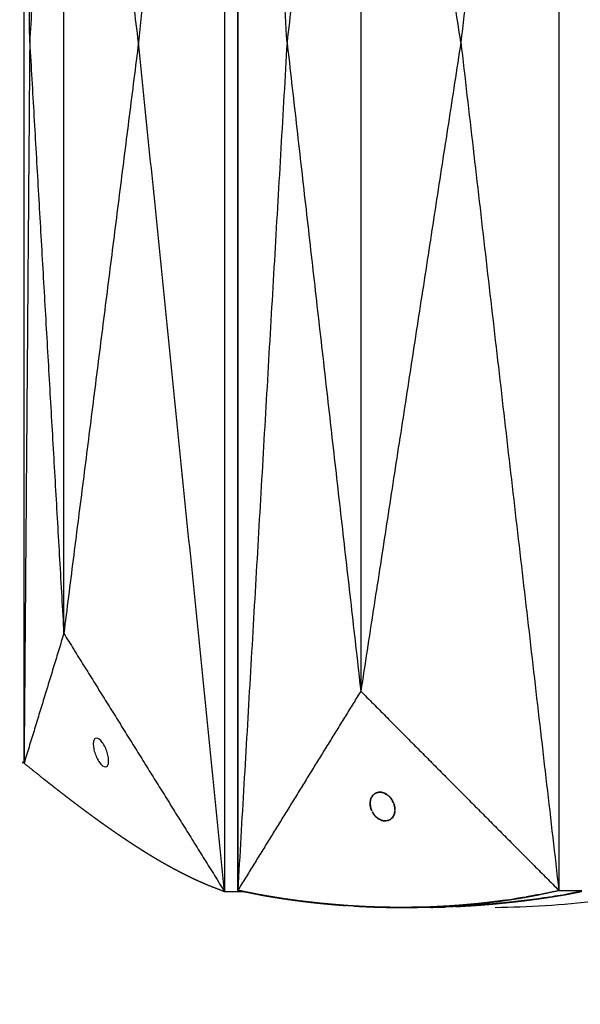
# Model space of a CAD drawing. Units: millimetres. Extents: x -605615398 to 17, y -1703671404 to 113.
# Drawn here: x -605612157 to -605612118, y -1703669532 to -1703669463 of the extents above; entities that cross this region are included whole.
import ezdxf

# ---------------------------------------------------------------- set-up
doc = ezdxf.new("R2010")
doc.units = ezdxf.units.MM
doc.layers.get('0').update_dxf_attribs({"lineweight": 9, "true_color": 0x1c1c1c})
doc.layers.get('Defpoints').update_dxf_attribs({"color": 3, "lineweight": 0})
doc.styles.add('2F обычный', font='Montserrat-Light.ttf', dxfattribs={"width": 0.8})
doc.dimstyles.new('stroitelniy3', dxfattribs={"dimtxt": 80, "dimasz": 30, "dimexe": 5, "dimexo": 10, "dimgap": 20, "dimtad": 1, "dimtoh": 1, "dimdec": 0, "dimrnd": 5, "dimtxsty": '2F обычный', "dimblk": 'ARCHTICK', "dimcen": 0.09, "dimdle": 2, "dimadec": 0, "dimazin": 2, "dimtfac": 1, "dimtdec": 0, "dimtmove": 1, "dimatfit": 3, "dimfxl": 10, "dimtfill": 1, "dimtolj": 1, "dimtzin": 0, "dimarcsym": 1})

# ---------------------------------------------------------------- blocks, each defined once
blk = doc.blocks.new('_ArchTick')
at = {"color": 0, "linetype": 'ByBlock', "const_width": 0.15}
blk.add_lwpolyline([(-0.5, -0.5), (0.5, 0.5)], dxfattribs=at)
blk = doc.blocks.new('*D334')
at = {"color": 0, "lineweight": -2, "transparency": 16777216}
for p, q in [((-605611512.485, -1703669474.4), (-605611512.485, -1703669868.13)), ((-605612311.682, -1703669475.386), (-605612311.682, -1703669868.13)), ((-605612313.682, -1703669863.13), (-605611510.485, -1703669863.13))]:
    blk.add_line(p, q, dxfattribs=at)
at = {"layer": 'Defpoints', "color": 0, "lineweight": 30, "transparency": 16777216}
for p in [(-605611512.485, -1703669464.4), (-605612311.682, -1703669465.386), (-605611512.485, -1703669863.13)]:
    blk.add_point(p, dxfattribs=at)
at = {"color": 0, "lineweight": -2, "transparency": 16777216, "xscale": 25, "yscale": 25, "zscale": 25, "rotation": 180}
blk.add_blockref('_ArchTick', (-605612311.682, -1703669863.13), dxfattribs=at)
at = {"color": 0, "lineweight": -2, "transparency": 16777216, "xscale": 25, "yscale": 25, "zscale": 25}
blk.add_blockref('_ArchTick', (-605611512.485, -1703669863.13), dxfattribs=at)
at = {"color": 0, "transparency": 16777216, "insert": (-605611912.084, -1703669817.773), "char_height": 50, "attachment_point": 5, "style": '2F обычный', "bg_fill": 3, "box_fill_scale": 1.1, "bg_fill_color": 256, "bg_fill_true_color": 13158600, "bg_fill_transparency": 0}
blk.add_mtext('\\A1;800', dxfattribs=at)

msp = doc.modelspace()

# ---------------------------------------------------------------- linework, layer by layer
at = {"lineweight": -3}
for points, degree in [([(-605612142.881, -1703669405.983), (-605612145.868, -1703669435.438), (-605612148.855, -1703669464.892)], 2), ([(-605612142.881, -1703669405.983), (-605612142.881, -1703669435.438), (-605612142.881, -1703669464.892)], 2), ([(-605612141.976, -1703669406.082), (-605612141.976, -1703669464.893), (-605612141.976, -1703669523.704)], 2), ([(-605612141.974, -1703669464.893), (-605612141.973, -1703669445.294), (-605612141.972, -1703669425.694), (-605612141.971, -1703669406.095)], 3), ([(-605612138.552, -1703669464.893), (-605612140.262, -1703669435.492), (-605612141.971, -1703669406.09)], 2), ([(-605612119.69, -1703669406.082), (-605612123.09, -1703669435.487), (-605612126.49, -1703669464.893)], 2), ([(-605612119.69, -1703669406.082), (-605612119.69, -1703669435.487), (-605612119.69, -1703669464.893)], 2), ([(-605612156.8, -1703669464.892), (-605612156.8, -1703669439.895), (-605612156.8, -1703669414.898)], 2), ([(-605612156.407, -1703669464.892), (-605612156.603, -1703669439.895), (-605612156.8, -1703669414.898)], 2), ([(-605612133.433, -1703669419.893), (-605612135.993, -1703669442.393), (-605612138.552, -1703669464.893)], 2), ([(-605612133.433, -1703669419.893), (-605612133.433, -1703669434.893), (-605612133.433, -1703669449.893), (-605612133.433, -1703669464.893)], 3), ([(-605612126.49, -1703669464.893), (-605612129.962, -1703669442.393), (-605612133.433, -1703669419.893)], 2), ([(-605612154.041, -1703669423.892), (-605612155.224, -1703669444.392), (-605612156.407, -1703669464.892)], 2), ([(-605612148.855, -1703669464.892), (-605612151.448, -1703669444.392), (-605612154.041, -1703669423.892)], 2), ([(-605612154.041, -1703669464.892), (-605612154.041, -1703669451.225), (-605612154.041, -1703669437.559), (-605612154.041, -1703669423.892)], 3), ([(-605612156.8, -1703669514.887), (-605612156.8, -1703669489.889), (-605612156.8, -1703669464.892)], 2), ([(-605612156.407, -1703669464.892), (-605612156.603, -1703669489.889), (-605612156.8, -1703669514.887)], 2), ([(-605612156.407, -1703669464.892), (-605612155.224, -1703669485.392), (-605612154.041, -1703669505.892)], 2), ([(-605612154.041, -1703669505.892), (-605612154.041, -1703669492.225), (-605612154.041, -1703669478.559), (-605612154.041, -1703669464.892)], 3), ([(-605612148.855, -1703669464.892), (-605612151.448, -1703669485.392), (-605612154.041, -1703669505.892)], 2), ([(-605612142.881, -1703669523.801), (-605612145.868, -1703669494.347), (-605612148.855, -1703669464.892)], 2), ([(-605612142.881, -1703669464.892), (-605612142.881, -1703669494.347), (-605612142.881, -1703669523.801)], 2), ([(-605612141.971, -1703669523.691), (-605612141.972, -1703669504.092), (-605612141.973, -1703669484.492), (-605612141.974, -1703669464.893)], 3), ([(-605612138.552, -1703669464.893), (-605612140.261, -1703669494.292), (-605612141.971, -1703669523.691)], 2), ([(-605612138.552, -1703669464.893), (-605612135.993, -1703669487.393), (-605612133.433, -1703669509.893)], 2), ([(-605612133.433, -1703669464.893), (-605612133.433, -1703669479.893), (-605612133.433, -1703669494.893), (-605612133.433, -1703669509.893)], 3), ([(-605612126.49, -1703669464.893), (-605612129.962, -1703669487.393), (-605612133.433, -1703669509.893)], 2), ([(-605612126.49, -1703669464.893), (-605612123.09, -1703669494.299), (-605612119.69, -1703669523.704)], 2), ([(-605612119.69, -1703669464.893), (-605612119.69, -1703669494.299), (-605612119.69, -1703669523.704)], 2), ([(-605612141.976, -1703669487.177), (-605612141.975, -1703669487.177), (-605612141.974, -1703669487.176), (-605612141.973, -1703669487.176)], 3), ([(-605612141.976, -1703669499.708), (-605612141.975, -1703669499.707), (-605612141.973, -1703669499.706), (-605612141.972, -1703669499.706)], 3), ([(-605612154.041, -1703669505.892), (-605612155.42, -1703669510.389), (-605612156.8, -1703669514.887)], 2), ([(-605612154.044, -1703669505.833), (-605612154.04, -1703669505.831), (-605612154.037, -1703669505.829), (-605612154.033, -1703669505.827)], 3), ([(-605612154.041, -1703669505.892), (-605612148.461, -1703669514.847), (-605612142.881, -1703669523.801)], 2), ([(-605612133.433, -1703669509.893), (-605612137.702, -1703669516.798), (-605612141.971, -1703669523.704)], 2), ([(-605612133.433, -1703669509.893), (-605612126.562, -1703669516.799), (-605612119.69, -1703669523.704)], 2), ([(-605612156.8, -1703669511.03), (-605612156.79, -1703669511.046), (-605612156.78, -1703669511.062), (-605612156.77, -1703669511.078)], 3), ([(-605612156.799, -1703669514.842), (-605612156.921, -1703669514.842), (-605612157.043, -1703669514.842), (-605612157.164, -1703669514.842)], 3), ([(-605612155.386, -1703669516.021), (-605612156.093, -1703669515.454), (-605612156.8, -1703669514.887)], 2), ([(-605612132.716, -1703669517.301), (-605612132.738, -1703669517.368), (-605612132.76, -1703669517.434)], 2), ([(-605612132.716, -1703669517.301), (-605612132.685, -1703669517.231), (-605612132.646, -1703669517.167), (-605612132.599, -1703669517.112)], 3), ([(-605612132.599, -1703669517.112), (-605612132.657, -1703669517.207), (-605612132.716, -1703669517.301)], 2), ([(-605612132.477, -1703669517.003), (-605612132.443, -1703669516.98), (-605612132.407, -1703669516.96), (-605612132.369, -1703669516.944)], 3), ([(-605612132.369, -1703669516.944), (-605612132.423, -1703669516.973), (-605612132.477, -1703669517.003)], 2), ([(-605612132.369, -1703669516.944), (-605612132.32, -1703669516.923), (-605612132.267, -1703669516.908), (-605612132.211, -1703669516.9)], 3), ([(-605612132.211, -1703669516.9), (-605612132.29, -1703669516.922), (-605612132.369, -1703669516.944)], 2), ([(-605612132.211, -1703669516.9), (-605612132.18, -1703669516.896), (-605612132.148, -1703669516.893), (-605612132.115, -1703669516.893)], 3), ([(-605612131.983, -1703669516.905), (-605612132.097, -1703669516.902), (-605612132.211, -1703669516.9)], 2), ([(-605612132.115, -1703669516.893), (-605612132.07, -1703669516.893), (-605612132.026, -1703669516.897), (-605612131.983, -1703669516.905)], 3), ([(-605612131.983, -1703669516.905), (-605612131.937, -1703669516.913), (-605612131.893, -1703669516.925), (-605612131.849, -1703669516.941)], 3), ([(-605612131.849, -1703669516.941), (-605612131.916, -1703669516.923), (-605612131.983, -1703669516.905)], 2), ([(-605612131.849, -1703669516.941), (-605612131.774, -1703669516.967), (-605612131.701, -1703669517.004), (-605612131.632, -1703669517.05)], 3), ([(-605612131.632, -1703669517.05), (-605612131.741, -1703669516.996), (-605612131.849, -1703669516.941)], 2), ([(-605612131.475, -1703669517.176), (-605612131.437, -1703669517.212), (-605612131.4, -1703669517.252), (-605612131.366, -1703669517.293)], 3), ([(-605612131.366, -1703669517.293), (-605612131.421, -1703669517.235), (-605612131.475, -1703669517.176)], 2), ([(-605612131.366, -1703669517.293), (-605612131.321, -1703669517.348), (-605612131.28, -1703669517.407), (-605612131.244, -1703669517.47)], 3), ([(-605612131.244, -1703669517.47), (-605612131.305, -1703669517.381), (-605612131.366, -1703669517.293)], 2), ([(-605612132.788, -1703669517.694), (-605612132.79, -1703669517.603), (-605612132.78, -1703669517.516), (-605612132.76, -1703669517.434)], 3), ([(-605612132.788, -1703669517.694), (-605612132.777, -1703669517.799), (-605612132.765, -1703669517.903)], 2), ([(-605612132.76, -1703669517.434), (-605612132.774, -1703669517.564), (-605612132.788, -1703669517.694)], 2), ([(-605612132.765, -1703669517.903), (-605612132.745, -1703669517.982), (-605612132.724, -1703669518.06)], 2), ([(-605612132.76, -1703669517.434), (-605612132.748, -1703669517.388), (-605612132.734, -1703669517.343), (-605612132.716, -1703669517.301)], 3), ([(-605612132.724, -1703669518.06), (-605612132.741, -1703669518.009), (-605612132.755, -1703669517.956), (-605612132.765, -1703669517.903)], 3), ([(-605612131.244, -1703669517.47), (-605612131.196, -1703669517.553), (-605612131.156, -1703669517.641), (-605612131.126, -1703669517.733)], 3), ([(-605612131.126, -1703669517.733), (-605612131.185, -1703669517.601), (-605612131.244, -1703669517.47)], 2), ([(-605612131.126, -1703669517.733), (-605612131.109, -1703669517.786), (-605612131.095, -1703669517.839), (-605612131.085, -1703669517.893)], 3), ([(-605612131.085, -1703669517.893), (-605612131.106, -1703669517.813), (-605612131.126, -1703669517.733)], 2), ([(-605612131.085, -1703669517.893), (-605612131.068, -1703669517.983), (-605612131.062, -1703669518.071), (-605612131.065, -1703669518.156)], 3), ([(-605612131.065, -1703669518.156), (-605612131.075, -1703669518.024), (-605612131.085, -1703669517.893)], 2), ([(-605612132.641, -1703669518.257), (-605612132.567, -1703669518.371), (-605612132.492, -1703669518.485)], 2), ([(-605612132.492, -1703669518.485), (-605612132.549, -1703669518.415), (-605612132.599, -1703669518.338), (-605612132.641, -1703669518.257)], 3), ([(-605612132.492, -1703669518.485), (-605612132.438, -1703669518.545), (-605612132.383, -1703669518.605)], 2), ([(-605612132.383, -1703669518.605), (-605612132.422, -1703669518.568), (-605612132.458, -1703669518.528), (-605612132.492, -1703669518.485)], 3), ([(-605612132.383, -1703669518.605), (-605612132.275, -1703669518.687), (-605612132.168, -1703669518.768)], 2), ([(-605612132.168, -1703669518.768), (-605612132.244, -1703669518.724), (-605612132.317, -1703669518.668), (-605612132.383, -1703669518.605)], 3), ([(-605612131.38, -1703669518.787), (-605612131.3, -1703669518.709), (-605612131.22, -1703669518.632)], 2), ([(-605612131.22, -1703669518.632), (-605612131.265, -1703669518.693), (-605612131.318, -1703669518.745), (-605612131.38, -1703669518.787)], 3), ([(-605612131.22, -1703669518.632), (-605612131.177, -1703669518.555), (-605612131.133, -1703669518.477)], 2), ([(-605612131.133, -1703669518.477), (-605612131.157, -1703669518.533), (-605612131.186, -1703669518.585), (-605612131.22, -1703669518.632)], 3), ([(-605612131.133, -1703669518.477), (-605612131.112, -1703669518.411), (-605612131.091, -1703669518.345)], 2), ([(-605612131.091, -1703669518.345), (-605612131.102, -1703669518.391), (-605612131.116, -1703669518.435), (-605612131.133, -1703669518.477)], 3), ([(-605612132.168, -1703669518.768), (-605612132.081, -1703669518.808), (-605612131.995, -1703669518.848)], 2), ([(-605612131.995, -1703669518.848), (-605612132.054, -1703669518.828), (-605612132.112, -1703669518.801), (-605612132.168, -1703669518.768)], 3), ([(-605612131.995, -1703669518.848), (-605612131.929, -1703669518.865), (-605612131.863, -1703669518.882)], 2), ([(-605612131.863, -1703669518.882), (-605612131.908, -1703669518.875), (-605612131.952, -1703669518.863), (-605612131.995, -1703669518.848)], 3), ([(-605612131.738, -1703669518.893), (-605612131.723, -1703669518.893), (-605612131.708, -1703669518.893), (-605612131.694, -1703669518.892)], 3), ([(-605612131.694, -1703669518.892), (-605612131.592, -1703669518.869), (-605612131.49, -1703669518.845)], 2), ([(-605612131.49, -1703669518.845), (-605612131.552, -1703669518.871), (-605612131.62, -1703669518.887), (-605612131.694, -1703669518.892)], 3), ([(-605612131.49, -1703669518.845), (-605612131.435, -1703669518.816), (-605612131.38, -1703669518.787)], 2), ([(-605612131.38, -1703669518.787), (-605612131.414, -1703669518.81), (-605612131.451, -1703669518.83), (-605612131.49, -1703669518.845)], 3), ([(-605612142.881, -1703669523.801), (-605612143.482, -1703669523.568), (-605612144.082, -1703669523.335)], 2), ([(-605612141.971, -1703669523.126), (-605612141.96, -1703669523.129), (-605612141.95, -1703669523.133), (-605612141.939, -1703669523.136)], 3), ([(-605612141.473, -1703669523.801), (-605612142.177, -1703669523.801), (-605612142.881, -1703669523.801)], 2), ([(-605612141.976, -1703669523.704), (-605612141.974, -1703669523.704), (-605612141.973, -1703669523.704), (-605612141.971, -1703669523.704)], 3), ([(-605612141.976, -1703669523.704), (-605612141.223, -1703669523.854), (-605612140.471, -1703669524.003)], 2), ([(-605612141.971, -1703669523.696), (-605612141.971, -1703669523.694), (-605612141.971, -1703669523.691)], 2), ([(-605612141.971, -1703669523.704), (-605612141.971, -1703669523.701), (-605612141.971, -1703669523.699), (-605612141.971, -1703669523.696)], 3), ([(-605612140.157, -1703669524.059), (-605612141.064, -1703669523.881), (-605612141.971, -1703669523.704)], 2), ([(-605612121.082, -1703669524.003), (-605612121.515, -1703669524.084), (-605612121.947, -1703669524.164)], 2), ([(-605612119.69, -1703669523.704), (-605612119.16, -1703669523.705), (-605612118.63, -1703669523.707), (-605612118.1, -1703669523.708)], 3), ([(-605612118.1, -1703669523.764), (-605612118.681, -1703669523.883), (-605612119.262, -1703669524.003)], 2), ([(-605612118.703, -1703669523.893), (-605612118.502, -1703669523.86), (-605612118.302, -1703669523.825), (-605612118.1, -1703669523.79)], 3), ([(-605612136.256, -1703669524.601), (-605612136.968, -1703669524.519), (-605612137.68, -1703669524.437)], 2), ([(-605612134.46, -1703669524.756), (-605612135.358, -1703669524.679), (-605612136.256, -1703669524.601)], 2), ([(-605612126.872, -1703669524.829), (-605612127.207, -1703669524.842), (-605612127.542, -1703669524.856)], 2), ([(-605612125.971, -1703669524.779), (-605612126.415, -1703669524.804), (-605612126.859, -1703669524.828)], 2), ([(-605612125.047, -1703669524.599), (-605612125.734, -1703669524.663), (-605612126.421, -1703669524.727)], 2), ([(-605612124.76, -1703669524.692), (-605612125.366, -1703669524.736), (-605612125.971, -1703669524.779)], 2), ([(-605612123.331, -1703669524.385), (-605612124.189, -1703669524.492), (-605612125.047, -1703669524.599)], 2), ([(-605612123.125, -1703669524.537), (-605612123.943, -1703669524.615), (-605612124.76, -1703669524.692)], 2), ([(-605612122.179, -1703669524.428), (-605612122.652, -1703669524.483), (-605612123.125, -1703669524.537)], 2), ([(-605612122.026, -1703669524.409), (-605612122.102, -1703669524.419), (-605612122.179, -1703669524.428)], 2), ([(-605612130.611, -1703669524.893), (-605612131.312, -1703669524.883), (-605612132.014, -1703669524.874)], 2), ([(-605612128.84, -1703669524.863), (-605612129.722, -1703669524.878), (-605612130.604, -1703669524.893)], 2), ([(-605612130.604, -1703669524.893), (-605612130.068, -1703669524.893), (-605612129.533, -1703669524.893)], 2), ([(-605612129.774, -1703669524.879), (-605612129.699, -1703669524.88), (-605612129.623, -1703669524.881), (-605612129.547, -1703669524.882)], 3), ([(-605612129.542, -1703669524.882), (-605612129.542, -1703669524.887), (-605612129.542, -1703669524.893)], 2), ([(-605612129.542, -1703669524.882), (-605612129.53, -1703669524.882), (-605612129.519, -1703669524.882), (-605612129.507, -1703669524.882)], 3), ([(-605612129.533, -1703669524.893), (-605612129.531, -1703669524.893), (-605612129.529, -1703669524.893)], 2), ([(-605612129.529, -1703669524.893), (-605612129.529, -1703669524.884), (-605612129.529, -1703669524.875)], 2), ([(-605612128.541, -1703669524.883), (-605612129.035, -1703669524.888), (-605612129.529, -1703669524.893)], 2), ([(-605612128.616, -1703669524.854), (-605612128.728, -1703669524.859), (-605612128.84, -1703669524.863)], 2), ([(-605612127.542, -1703669524.856), (-605612128.042, -1703669524.87), (-605612128.541, -1703669524.883)], 2)]:
    msp.add_open_spline(points, degree=degree, dxfattribs=at)
for points, degree, knots in [([(-605612124.101, -1703669524.882), (-605612122.966, -1703669524.87), (-605612121.812, -1703669524.826), (-605612119.443, -1703669524.674), (-605612118.242, -1703669524.566), (-605612114.574, -1703669524.148), (-605612112.041, -1703669523.74), (-605612108.182, -1703669522.935), (-605612106.873, -1703669522.63), (-605612104.892, -1703669522.125), (-605612104.232, -1703669521.95), (-605612102.911, -1703669521.585), (-605612102.252, -1703669521.395), (-605612098.958, -1703669520.404), (-605612096.374, -1703669519.488), (-605612091.204, -1703669517.474), (-605612088.657, -1703669516.393), (-605612085.483, -1703669515.004), (-605612084.851, -1703669514.725), (-605612083.59, -1703669514.165), (-605612082.961, -1703669513.884), (-605612081.072, -1703669513.033), (-605612079.816, -1703669512.455), (-605612077.344, -1703669511.296), (-605612076.128, -1703669510.716), (-605612073.695, -1703669509.548), (-605612072.478, -1703669508.96), (-605612070.046, -1703669507.781), (-605612068.832, -1703669507.189), (-605612066.406, -1703669506), (-605612065.196, -1703669505.404), (-605612062.684, -1703669504.159), (-605612061.841, -1703669503.738), (-605612059.396, -1703669502.487), (-605612058.252, -1703669501.891), (-605612055.964, -1703669500.691), (-605612054.821, -1703669500.088), (-605612052.527, -1703669498.886), (-605612051.377, -1703669498.284), (-605612049.108, -1703669497.114), (-605612047.99, -1703669496.546), (-605612045.741, -1703669495.424), (-605612044.612, -1703669494.871), (-605612042.345, -1703669493.779), (-605612041.209, -1703669493.241), (-605612038.93, -1703669492.177), (-605612037.79, -1703669491.651), (-605612035.483, -1703669490.613), (-605612034.319, -1703669490.105), (-605612031.971, -1703669489.132), (-605612030.795, -1703669488.669), (-605612028.427, -1703669487.811), (-605612027.244, -1703669487.421), (-605612025.116, -1703669486.799), (-605612024.182, -1703669486.552), (-605612023.247, -1703669486.329)], 3, [0, 0, 0, 0, 3.859815, 3.859815, 7.718738, 7.718738, 15.403609, 15.403609, 19.349422, 19.349422, 21.322065, 21.322065, 23.292389, 23.292389, 31.19603, 31.19603, 39.162394, 39.162394, 41.149546, 41.149546, 43.137617, 43.137617, 47.132707, 47.132707, 51.031057, 51.031057, 54.948139, 54.948139, 58.867997, 58.867997, 62.787435, 62.787435, 67.012209, 67.012209, 70.744007, 70.744007, 74.472326, 74.472326, 78.203652, 78.203652, 81.801659, 81.801659, 85.401503, 85.401503, 89.001107, 89.001107, 92.601149, 92.601149, 96.254145, 96.254145, 99.913422, 99.913422, 103.564227, 103.564227, 106.431988, 106.431988, 106.431988, 106.431988]), ([(-605612151.776, -1703669513.142), (-605612151.835, -1703669513.142), (-605612151.885, -1703669513.171), (-605612151.958, -1703669513.276), (-605612151.981, -1703669513.353), (-605612152.001, -1703669513.539), (-605612151.998, -1703669513.649), (-605612151.965, -1703669513.886), (-605612151.936, -1703669514.013), (-605612151.896, -1703669514.142), (-605612151.817, -1703669514.394), (-605612151.697, -1703669514.645), (-605612151.416, -1703669515.031), (-605612151.269, -1703669515.142), (-605612151.151, -1703669515.142)], 3, [3.314086, 3.314086, 3.314086, 3.314086, 3.731449, 3.731449, 4.148083, 4.148083, 4.562592, 4.562592, 4.977064, 4.977064, 4.977064, 5.797333, 5.797333, 6.628172, 6.628172, 6.628172, 6.628172]), ([(-605612151.151, -1703669515.142), (-605612151.091, -1703669515.142), (-605612151.042, -1703669515.114), (-605612150.969, -1703669515.008), (-605612150.945, -1703669514.932), (-605612150.926, -1703669514.745), (-605612150.929, -1703669514.636), (-605612150.962, -1703669514.398), (-605612150.991, -1703669514.271), (-605612151.031, -1703669514.142), (-605612151.11, -1703669513.89), (-605612151.23, -1703669513.639), (-605612151.511, -1703669513.253), (-605612151.658, -1703669513.142), (-605612151.776, -1703669513.142)], 3, [0, 0, 0, 0, 0.417363, 0.417363, 0.833997, 0.833997, 1.248506, 1.248506, 1.662978, 1.662978, 1.662978, 2.483247, 2.483247, 3.314086, 3.314086, 3.314086, 3.314086]), ([(-605612147.123, -1703669521.822), (-605612147.164, -1703669521.798), (-605612147.205, -1703669521.775), (-605612147.29, -1703669521.726), (-605612147.374, -1703669521.677), (-605612147.413, -1703669521.654), (-605612147.452, -1703669521.632), (-605612147.576, -1703669521.559), (-605612147.7, -1703669521.486), (-605612147.824, -1703669521.411), (-605612147.948, -1703669521.337), (-605612148.072, -1703669521.261), (-605612148.196, -1703669521.185), (-605612148.291, -1703669521.127), (-605612148.385, -1703669521.068), (-605612148.415, -1703669521.05), (-605612148.444, -1703669521.031), (-605612148.569, -1703669520.953), (-605612148.693, -1703669520.875), (-605612148.818, -1703669520.795), (-605612148.943, -1703669520.716), (-605612149.067, -1703669520.635), (-605612149.192, -1703669520.554), (-605612149.317, -1703669520.472), (-605612149.443, -1703669520.391), (-605612149.567, -1703669520.308), (-605612149.692, -1703669520.225), (-605612149.693, -1703669520.225), (-605612149.693, -1703669520.224), (-605612149.819, -1703669520.14), (-605612149.945, -1703669520.056), (-605612150.07, -1703669519.97), (-605612150.196, -1703669519.885), (-605612150.322, -1703669519.799), (-605612150.447, -1703669519.713), (-605612150.573, -1703669519.625), (-605612150.699, -1703669519.538), (-605612150.825, -1703669519.45), (-605612150.951, -1703669519.362), (-605612150.954, -1703669519.359), (-605612150.958, -1703669519.357), (-605612151.08, -1703669519.27), (-605612151.203, -1703669519.184), (-605612151.329, -1703669519.094), (-605612151.455, -1703669519.004), (-605612151.603, -1703669518.897), (-605612151.751, -1703669518.79), (-605612151.899, -1703669518.683), (-605612152.047, -1703669518.575), (-605612152.195, -1703669518.466), (-605612152.343, -1703669518.358), (-605612152.376, -1703669518.333), (-605612152.41, -1703669518.308), (-605612152.524, -1703669518.223), (-605612152.638, -1703669518.139), (-605612152.786, -1703669518.028), (-605612152.934, -1703669517.918), (-605612153.081, -1703669517.806), (-605612153.229, -1703669517.695), (-605612153.378, -1703669517.582), (-605612153.527, -1703669517.469), (-605612153.676, -1703669517.355), (-605612153.825, -1703669517.241), (-605612153.973, -1703669517.126), (-605612154.122, -1703669517.012), (-605612154.27, -1703669516.896), (-605612154.419, -1703669516.781), (-605612154.567, -1703669516.665), (-605612154.715, -1703669516.55), (-605612154.863, -1703669516.433), (-605612155.011, -1703669516.317), (-605612155.191, -1703669516.175), (-605612155.371, -1703669516.033), (-605612155.378, -1703669516.027), (-605612155.386, -1703669516.021)], 2, [3.523961, 3.523961, 3.523961, 3.571429, 3.571429, 3.669429, 3.669429, 3.714286, 3.714286, 3.857143, 3.857143, 4, 4, 4.142857, 4.142857, 4.251552, 4.251552, 4.285714, 4.285714, 4.428571, 4.428571, 4.571429, 4.571429, 4.714286, 4.714286, 4.857143, 4.857143, 4.999252, 4.999252, 5, 5, 5.142857, 5.142857, 5.285714, 5.285714, 5.428571, 5.428571, 5.571429, 5.571429, 5.714286, 5.714286, 5.718274, 5.718274, 5.857143, 5.857143, 6, 6, 6.166667, 6.166667, 6.333333, 6.333333, 6.5, 6.5, 6.538055, 6.538055, 6.666667, 6.666667, 6.833333, 6.833333, 7, 7, 7.166667, 7.166667, 7.333333, 7.333333, 7.5, 7.5, 7.666667, 7.666667, 7.833333, 7.833333, 8, 8, 8.5, 8.5, 9, 9, 9]), ([(-605612132.477, -1703669517.003), (-605612132.503, -1703669517.02), (-605612132.527, -1703669517.04), (-605612132.55, -1703669517.061), (-605612132.567, -1703669517.077), (-605612132.583, -1703669517.094), (-605612132.599, -1703669517.112)], 3, [-2.67771281, -2.67771281, -2.67771281, -2.67771281, -2.65922594, -2.65922594, -2.65922594, -2.64520953, -2.64520953, -2.64520953, -2.64520953]), ([(-605612131.475, -1703669517.176), (-605612131.503, -1703669517.149), (-605612131.533, -1703669517.124), (-605612131.563, -1703669517.1), (-605612131.585, -1703669517.083), (-605612131.608, -1703669517.066), (-605612131.632, -1703669517.05)], 3, [-2.87048407, -2.87048407, -2.87048407, -2.87048407, -2.85163143, -2.85163143, -2.85163143, -2.83764258, -2.83764258, -2.83764258, -2.83764258]), ([(-605612132.765, -1703669517.903), (-605612132.766, -1703669517.9), (-605612132.767, -1703669517.896), (-605612132.78, -1703669517.826), (-605612132.787, -1703669517.759), (-605612132.788, -1703669517.694)], 3, [2.49839179, 2.49839179, 2.49839179, 2.49839179, 2.4999986, 2.4999986, 2.53209631, 2.53209631, 2.53209631, 2.53209631]), ([(-605612132.724, -1703669518.06), (-605612132.711, -1703669518.099), (-605612132.697, -1703669518.137), (-605612132.68, -1703669518.174), (-605612132.668, -1703669518.202), (-605612132.655, -1703669518.23), (-605612132.641, -1703669518.257)], 3, [-2.4731111, -2.4731111, -2.4731111, -2.4731111, -2.45418212, -2.45418212, -2.45418212, -2.43999726, -2.43999726, -2.43999726, -2.43999726]), ([(-605612131.091, -1703669518.345), (-605612131.083, -1703669518.311), (-605612131.076, -1703669518.275), (-605612131.072, -1703669518.239), (-605612131.068, -1703669518.211), (-605612131.066, -1703669518.184), (-605612131.065, -1703669518.156)], 3, [-2.07573277, -2.07573277, -2.07573277, -2.07573277, -2.05682355, -2.05682355, -2.05682355, -2.04263754, -2.04263754, -2.04263754, -2.04263754]), ([(-605612131.863, -1703669518.882), (-605612131.831, -1703669518.888), (-605612131.799, -1703669518.891), (-605612131.766, -1703669518.892), (-605612131.756, -1703669518.893), (-605612131.747, -1703669518.893), (-605612131.738, -1703669518.893)], 3, [-2.27172352, -2.27172352, -2.27172352, -2.27172352, -2.25481586, -2.25481586, -2.25481586, -2.24999808, -2.24999808, -2.24999808, -2.24999808]), ([(-605612146.043, -1703669522.412), (-605612146.135, -1703669522.364), (-605612146.226, -1703669522.316), (-605612146.348, -1703669522.251), (-605612146.47, -1703669522.186), (-605612146.541, -1703669522.147), (-605612146.612, -1703669522.108), (-605612146.663, -1703669522.08), (-605612146.714, -1703669522.052), (-605612146.837, -1703669521.984), (-605612146.959, -1703669521.915), (-605612147.041, -1703669521.868), (-605612147.123, -1703669521.822)], 2, [2.8930332, 2.8930332, 2.8930332, 3, 3, 3.1428571, 3.1428571, 3.226262, 3.226262, 3.2857143, 3.2857143, 3.4285714, 3.4285714, 3.5239608, 3.5239608, 3.5239608]), ([(-605612145.241, -1703669522.813), (-605612145.247, -1703669522.811), (-605612145.253, -1703669522.808), (-605612145.373, -1703669522.749), (-605612145.494, -1703669522.69), (-605612145.549, -1703669522.663), (-605612145.604, -1703669522.635), (-605612145.671, -1703669522.602), (-605612145.737, -1703669522.569), (-605612145.859, -1703669522.507), (-605612145.981, -1703669522.444), (-605612146.012, -1703669522.428), (-605612146.043, -1703669522.412)], 2, [2.4213734, 2.4213734, 2.4213734, 2.4285714, 2.4285714, 2.5714286, 2.5714286, 2.6361917, 2.6361917, 2.7142857, 2.7142857, 2.8571429, 2.8571429, 2.8930332, 2.8930332, 2.8930332]), ([(-605612144.082, -1703669523.335), (-605612144.188, -1703669523.29), (-605612144.295, -1703669523.244), (-605612144.415, -1703669523.192), (-605612144.536, -1703669523.139), (-605612144.655, -1703669523.086), (-605612144.774, -1703669523.032), (-605612144.893, -1703669522.977), (-605612145.012, -1703669522.922), (-605612145.023, -1703669522.917), (-605612145.033, -1703669522.912), (-605612145.137, -1703669522.863), (-605612145.241, -1703669522.813)], 2, [1, 1, 1, 1.5, 1.5, 2, 2, 2.142857, 2.142857, 2.285714, 2.285714, 2.297982, 2.297982, 2.421373, 2.421373, 2.421373]), ([(-605612140.471, -1703669524.003), (-605612140.46, -1703669524.005), (-605612140.449, -1703669524.007), (-605612140.256, -1703669524.042), (-605612140.064, -1703669524.076), (-605612139.894, -1703669524.105), (-605612139.724, -1703669524.134), (-605612139.554, -1703669524.162), (-605612139.384, -1703669524.19), (-605612139.214, -1703669524.217), (-605612139.043, -1703669524.244), (-605612138.873, -1703669524.27), (-605612138.702, -1703669524.296), (-605612138.533, -1703669524.321), (-605612138.364, -1703669524.345), (-605612138.195, -1703669524.368), (-605612138.026, -1703669524.392), (-605612137.857, -1703669524.414), (-605612137.688, -1703669524.436), (-605612137.518, -1703669524.458), (-605612137.348, -1703669524.479), (-605612137.178, -1703669524.499), (-605612137.008, -1703669524.52), (-605612136.838, -1703669524.539), (-605612136.668, -1703669524.558), (-605612136.497, -1703669524.576), (-605612136.327, -1703669524.594), (-605612136.156, -1703669524.612), (-605612135.986, -1703669524.629), (-605612135.817, -1703669524.645), (-605612135.648, -1703669524.661), (-605612135.48, -1703669524.675), (-605612135.311, -1703669524.69), (-605612135.142, -1703669524.704), (-605612134.974, -1703669524.718), (-605612134.805, -1703669524.731), (-605612134.636, -1703669524.744), (-605612134.548, -1703669524.75), (-605612134.46, -1703669524.756), (-605612134.459, -1703669524.756), (-605612134.459, -1703669524.756)], 2, [1, 1, 1, 1.5, 1.5, 2, 2, 2.25, 2.25, 2.5, 2.5, 2.75, 2.75, 3, 3, 3.125, 3.125, 3.25, 3.25, 3.375, 3.375, 3.5, 3.5, 3.625, 3.625, 3.75, 3.75, 3.875, 3.875, 4, 4, 4.125, 4.125, 4.25, 4.25, 4.375, 4.375, 4.5, 4.5, 4.565364, 4.565364, 4.56548, 4.56548, 4.56548]), ([(-605612137.68, -1703669524.437), (-605612138.215, -1703669524.362), (-605612138.75, -1703669524.288), (-605612139.152, -1703669524.225), (-605612139.553, -1703669524.162), (-605612139.855, -1703669524.11), (-605612140.157, -1703669524.059)], 2, [3.6, 3.6, 3.6, 3.7, 3.7, 3.8, 3.8, 3.9, 3.9, 3.9]), ([(-605612129.507, -1703669524.882), (-605612128.535, -1703669524.872), (-605612127.549, -1703669524.838), (-605612125.538, -1703669524.723), (-605612124.518, -1703669524.641), (-605612122.447, -1703669524.431), (-605612121.402, -1703669524.302), (-605612119.842, -1703669524.076), (-605612119.339, -1703669523.998), (-605612118.833, -1703669523.915)], 3, [121.667887, 121.667887, 121.667887, 121.667887, 125.134155, 125.134155, 128.615694, 128.615694, 132.095744, 132.095744, 133.748024, 133.748024, 133.748024, 133.748024]), ([(-605612123.331, -1703669524.385), (-605612123.195, -1703669524.365), (-605612123.059, -1703669524.345), (-605612122.899, -1703669524.321), (-605612122.74, -1703669524.296), (-605612122.579, -1703669524.27), (-605612122.418, -1703669524.244), (-605612122.258, -1703669524.217), (-605612122.097, -1703669524.191), (-605612121.938, -1703669524.162), (-605612121.778, -1703669524.134), (-605612121.62, -1703669524.105), (-605612121.461, -1703669524.076), (-605612121.282, -1703669524.042), (-605612121.102, -1703669524.007), (-605612121.092, -1703669524.005), (-605612121.082, -1703669524.003)], 2, [5.768552, 5.768552, 5.768552, 5.875, 5.875, 6, 6, 6.25, 6.25, 6.5, 6.5, 6.75, 6.75, 7, 7, 7.5, 7.5, 8, 8, 8]), ([(-605612122.907, -1703669524.513), (-605612122.435, -1703669524.457), (-605612121.963, -1703669524.402), (-605612121.829, -1703669524.384), (-605612121.695, -1703669524.367), (-605612121.559, -1703669524.349), (-605612121.423, -1703669524.331), (-605612121.288, -1703669524.313), (-605612121.152, -1703669524.294), (-605612121.015, -1703669524.275), (-605612120.879, -1703669524.256), (-605612120.811, -1703669524.246), (-605612120.743, -1703669524.236), (-605612120.675, -1703669524.226), (-605612120.606, -1703669524.216), (-605612120.275, -1703669524.165), (-605612119.944, -1703669524.115)], 2, [9.5, 9.5, 9.5, 10, 10, 10.142857, 10.142857, 10.285714, 10.285714, 10.428571, 10.428571, 10.571429, 10.571429, 10.714286, 10.714286, 10.857143, 10.857143, 10.999981, 10.999981, 10.999981]), ([(-605612121.082, -1703669524.003), (-605612121.047, -1703669523.996), (-605612121.012, -1703669523.989), (-605612120.351, -1703669523.847), (-605612119.69, -1703669523.704)], 2, [0, 0, 0, 0.050064, 0.050064, 1, 1, 1]), ([(-605612119.928, -1703669524.112), (-605612119.928, -1703669524.112), (-605612119.928, -1703669524.112), (-605612119.936, -1703669524.113), (-605612119.944, -1703669524.115)], 2, [0.07690222, 0.07690222, 0.07690222, 0.076923077, 0.076923077, 0.078854076, 0.078854076, 0.078854076]), ([(-605612119.928, -1703669524.112), (-605612119.618, -1703669524.062), (-605612119.308, -1703669524.011), (-605612119.285, -1703669524.007), (-605612119.262, -1703669524.003)], 2, [11.025519, 11.025519, 11.025519, 12, 12, 13, 13, 13]), ([(-605612119.262, -1703669524.003), (-605612119.26, -1703669524.003), (-605612119.258, -1703669524.002), (-605612119.222, -1703669523.996), (-605612119.186, -1703669523.989), (-605612119.151, -1703669523.982), (-605612119.115, -1703669523.975), (-605612119.079, -1703669523.968), (-605612119.043, -1703669523.961), (-605612119.008, -1703669523.954), (-605612118.972, -1703669523.947), (-605612118.936, -1703669523.94), (-605612118.9, -1703669523.933), (-605612118.865, -1703669523.926), (-605612118.829, -1703669523.919), (-605612118.793, -1703669523.911), (-605612118.757, -1703669523.904), (-605612118.722, -1703669523.897), (-605612118.686, -1703669523.89), (-605612118.65, -1703669523.882), (-605612118.614, -1703669523.875), (-605612118.579, -1703669523.868), (-605612118.543, -1703669523.86), (-605612118.507, -1703669523.853), (-605612118.471, -1703669523.846), (-605612118.435, -1703669523.838), (-605612118.4, -1703669523.831), (-605612118.364, -1703669523.823), (-605612118.328, -1703669523.816), (-605612118.292, -1703669523.808), (-605612118.257, -1703669523.8), (-605612118.221, -1703669523.793), (-605612118.185, -1703669523.785), (-605612118.149, -1703669523.778), (-605612118.114, -1703669523.77), (-605612118.107, -1703669523.768), (-605612118.1, -1703669523.767)], 2, [2, 2, 2, 2.0555556, 2.0555556, 2.1111111, 2.1111111, 2.1666667, 2.1666667, 2.2222222, 2.2222222, 2.2777778, 2.2777778, 2.3333333, 2.3333333, 2.3888889, 2.3888889, 2.4444444, 2.4444444, 2.5, 2.5, 2.5555556, 2.5555556, 2.6111111, 2.6111111, 2.6666667, 2.6666667, 2.7222222, 2.7222222, 2.7777778, 2.7777778, 2.8333333, 2.8333333, 2.8888889, 2.8888889, 2.9444444, 2.9444444, 2.9470824, 2.9470824, 2.9470824]), ([(-605612132.014, -1703669524.874), (-605612132.542, -1703669524.855), (-605612133.07, -1703669524.836), (-605612133.466, -1703669524.815), (-605612133.863, -1703669524.795), (-605612134.161, -1703669524.775), (-605612134.46, -1703669524.756)], 2, [3.1, 3.1, 3.1, 3.2, 3.2, 3.3, 3.3, 3.4, 3.4, 3.4]), ([(-605612133.863, -1703669524.795), (-605612133.743, -1703669524.801), (-605612133.623, -1703669524.808), (-605612133.454, -1703669524.817), (-605612133.285, -1703669524.826), (-605612133.19, -1703669524.83), (-605612133.095, -1703669524.835)], 2, [4.7861668, 4.7861668, 4.7861668, 4.875, 4.875, 5, 5, 5.1409585, 5.1409585, 5.1409585]), ([(-605612126.421, -1703669524.727), (-605612126.942, -1703669524.763), (-605612127.464, -1703669524.799), (-605612127.856, -1703669524.82), (-605612128.249, -1703669524.84), (-605612128.267, -1703669524.841), (-605612128.284, -1703669524.841)], 2, [2.6, 2.6, 2.6, 2.7, 2.7, 2.8, 2.8, 2.8059694, 2.8059694, 2.8059694]), ([(-605612128.249, -1703669524.84), (-605612128.102, -1703669524.833), (-605612127.955, -1703669524.826), (-605612127.789, -1703669524.818), (-605612127.623, -1703669524.809), (-605612127.548, -1703669524.804), (-605612127.473, -1703669524.8)], 2, [3.7773871, 3.7773871, 3.7773871, 4, 4, 4.125, 4.125, 4.181731, 4.181731, 4.181731]), ([(-605612127.456, -1703669524.799), (-605612127.374, -1703669524.794), (-605612127.293, -1703669524.789), (-605612127.128, -1703669524.778), (-605612126.963, -1703669524.768), (-605612126.799, -1703669524.756), (-605612126.635, -1703669524.744), (-605612126.528, -1703669524.736), (-605612126.421, -1703669524.727)], 2, [4.1883354, 4.1883354, 4.1883354, 4.25, 4.25, 4.375, 4.375, 4.5, 4.5, 4.5813896, 4.5813896, 4.5813896]), ([(-605612126.872, -1703669524.829), (-605612126.865, -1703669524.828), (-605612126.859, -1703669524.828), (-605612126.699, -1703669524.82), (-605612126.539, -1703669524.812), (-605612126.521, -1703669524.811), (-605612126.502, -1703669524.81), (-605612126.037, -1703669524.782), (-605612125.571, -1703669524.753), (-605612125.423, -1703669524.743), (-605612125.274, -1703669524.732), (-605612125.142, -1703669524.722), (-605612125.01, -1703669524.712), (-605612124.885, -1703669524.702), (-605612124.76, -1703669524.692)], 2, [6.581254, 6.581254, 6.581254, 6.6, 6.6, 6.8, 6.8, 7, 7, 8, 8, 8.142857, 8.142857, 8.285714, 8.285714, 8.420889, 8.420889, 8.420889]), ([(-605612126.421, -1703669524.727), (-605612126.364, -1703669524.723), (-605612126.307, -1703669524.718), (-605612126.144, -1703669524.704), (-605612125.98, -1703669524.69), (-605612125.817, -1703669524.676), (-605612125.654, -1703669524.661), (-605612125.492, -1703669524.645), (-605612125.329, -1703669524.629), (-605612125.188, -1703669524.614), (-605612125.047, -1703669524.599)], 2, [4.5813896, 4.5813896, 4.5813896, 4.625, 4.625, 4.75, 4.75, 4.875, 4.875, 5, 5, 5.1075839, 5.1075839, 5.1075839]), ([(-605612125.047, -1703669524.599), (-605612125.024, -1703669524.597), (-605612125.001, -1703669524.595), (-605612124.838, -1703669524.576), (-605612124.674, -1703669524.558), (-605612124.511, -1703669524.539), (-605612124.348, -1703669524.52), (-605612124.186, -1703669524.499), (-605612124.024, -1703669524.479), (-605612123.862, -1703669524.458), (-605612123.7, -1703669524.437), (-605612123.54, -1703669524.414), (-605612123.379, -1703669524.392), (-605612123.355, -1703669524.388), (-605612123.331, -1703669524.385)], 2, [5.1075839, 5.1075839, 5.1075839, 5.125, 5.125, 5.25, 5.25, 5.375, 5.375, 5.5, 5.5, 5.625, 5.625, 5.75, 5.75, 5.7685524, 5.7685524, 5.7685524]), ([(-605612124.76, -1703669524.692), (-605612124.753, -1703669524.692), (-605612124.746, -1703669524.691), (-605612124.68, -1703669524.686), (-605612124.614, -1703669524.68), (-605612124.548, -1703669524.675), (-605612124.481, -1703669524.669), (-605612124.309, -1703669524.654), (-605612124.137, -1703669524.638), (-605612123.99, -1703669524.624), (-605612123.843, -1703669524.611), (-605612123.375, -1703669524.562), (-605612122.907, -1703669524.513)], 2, [8.420889, 8.420889, 8.420889, 8.428571, 8.428571, 8.571429, 8.571429, 8.714286, 8.714286, 8.857143, 8.857143, 9, 9, 9.5, 9.5, 9.5]), ([(-605612122.067, -1703669524.185), (-605612122.415, -1703669524.243), (-605612122.764, -1703669524.3), (-605612122.764, -1703669524.3), (-605612122.764, -1703669524.3)], 2, [2.20749655, 2.20749655, 2.20749655, 2.3, 2.3, 2.3000001, 2.3000001, 2.3000001]), ([(-605612133.054, -1703669524.837), (-605612133.001, -1703669524.839), (-605612132.949, -1703669524.842), (-605612132.781, -1703669524.848), (-605612132.613, -1703669524.855), (-605612132.445, -1703669524.861), (-605612132.277, -1703669524.866), (-605612132.145, -1703669524.87), (-605612132.014, -1703669524.874), (-605612131.978, -1703669524.875), (-605612131.942, -1703669524.876), (-605612131.719, -1703669524.88), (-605612131.496, -1703669524.885), (-605612131.274, -1703669524.888), (-605612131.052, -1703669524.891), (-605612130.831, -1703669524.892), (-605612130.611, -1703669524.893), (-605612130.607, -1703669524.893), (-605612130.604, -1703669524.893)], 2, [5.171376, 5.171376, 5.171376, 5.25, 5.25, 5.5, 5.5, 5.75, 5.75, 5.946071, 5.946071, 6, 6, 6.333333, 6.333333, 6.666667, 6.666667, 6.995198, 6.995198, 7, 7, 7]), ([(-605612131.469, -1703669524.856), (-605612131.423, -1703669524.858), (-605612131.377, -1703669524.86), (-605612131.245, -1703669524.865), (-605612131.113, -1703669524.869), (-605612130.989, -1703669524.872), (-605612130.865, -1703669524.876), (-605612130.741, -1703669524.879), (-605612130.617, -1703669524.881), (-605612130.562, -1703669524.882), (-605612130.507, -1703669524.883)], 2, [8.763581, 8.763581, 8.763581, 9, 9, 9.2, 9.2, 9.4, 9.4, 9.6, 9.6, 9.6881314, 9.6881314, 9.6881314]), ([(-605612130.604, -1703669524.893), (-605612130.384, -1703669524.892), (-605612130.164, -1703669524.891), (-605612129.942, -1703669524.888), (-605612129.721, -1703669524.885), (-605612129.5, -1703669524.881), (-605612129.279, -1703669524.876), (-605612129.113, -1703669524.871), (-605612128.947, -1703669524.867), (-605612128.894, -1703669524.865), (-605612128.84, -1703669524.863)], 2, [2.004802, 2.004802, 2.004802, 2.333333, 2.333333, 2.666667, 2.666667, 3, 3, 3.25, 3.25, 3.331417, 3.331417, 3.331417]), ([(-605612128.616, -1703669524.855), (-605612128.616, -1703669524.855), (-605612128.616, -1703669524.855), (-605612128.451, -1703669524.849), (-605612128.285, -1703669524.842), (-605612128.285, -1703669524.842), (-605612128.285, -1703669524.842)], 2, [3.4999967, 3.4999967, 3.4999967, 3.5, 3.5, 3.75, 3.75, 3.7504397, 3.7504397, 3.7504397]), ([(-605612128.541, -1703669524.883), (-605612128.484, -1703669524.882), (-605612128.428, -1703669524.881), (-605612128.3, -1703669524.879), (-605612128.172, -1703669524.876), (-605612128.043, -1703669524.872), (-605612127.915, -1703669524.869), (-605612127.777, -1703669524.865), (-605612127.639, -1703669524.86), (-605612127.591, -1703669524.858), (-605612127.542, -1703669524.856)], 2, [4.3118686, 4.3118686, 4.3118686, 4.4, 4.4, 4.6, 4.6, 4.8, 4.8, 5, 5, 5.236419, 5.236419, 5.236419])]:
    msp.add_open_spline(points, degree=degree, knots=knots, dxfattribs=at)

# ---------------------------------------------------------------- next in the draw order: dimensions: what is measured, and where the dimension line sits
at = {"color": 252}
dim = msp.add_linear_dim(base=(-605611512.485, -1703669863.13), p1=(-605612311.682, -1703669465.386), p2=(-605611512.485, -1703669464.4), dimstyle='stroitelniy3', override={"dimtxt": 50, "dimasz": 25}, dxfattribs=at)
dim.commit()
dim.dimension.update_dxf_attribs({"geometry": '*D334', "text_midpoint": (-605611912.084, -1703669817.773)})

doc.saveas('drawing.dxf')
